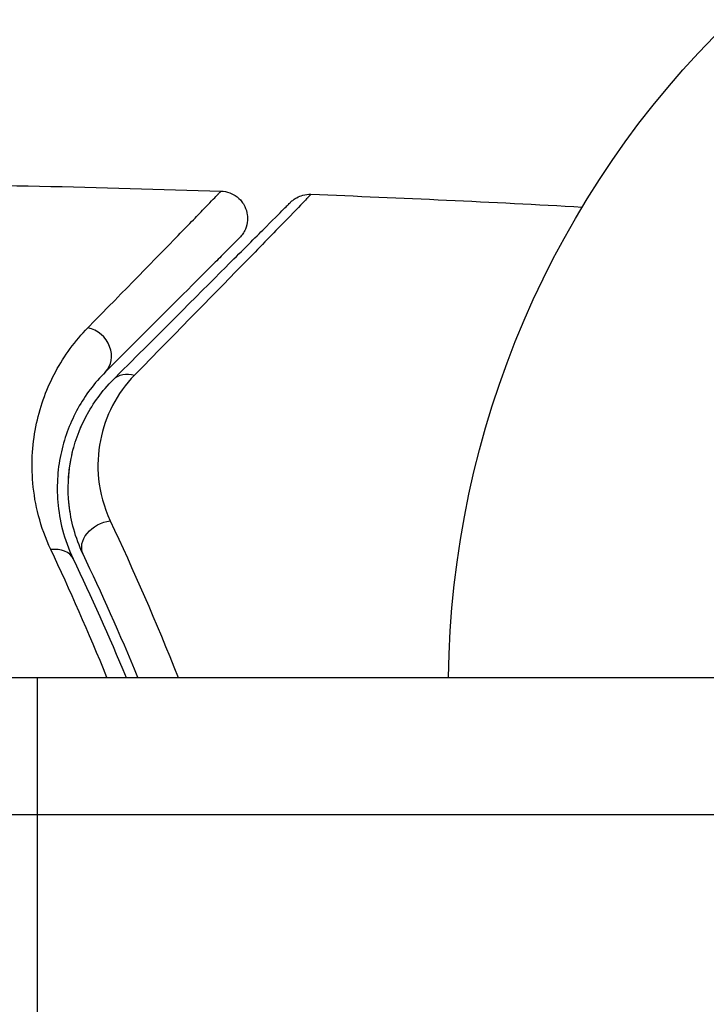
# Model space of a CAD drawing. Units: millimetres. Extents: x -6376 to 5033, y -4929 to 4344.
# Drawn here: x -3639 to -3626, y 13 to 31 of the extents above; entities that cross this region are included whole.
import ezdxf

# ---------------------------------------------------------------- set-up
doc = ezdxf.new("R2010")
doc.units = ezdxf.units.MM
doc.header["$LTSCALE"] = 20
doc.layers.add('2d', color=230, linetype='Continuous')

msp = doc.modelspace()

# ---------------------------------------------------------------- linework, layer by layer
at = {"layer": '2d'}
for p, q in [((-3639.987, 19), (-2983.281, 19)), ((-3638.379, 0), (-3638.379, 19)), ((-3641.646, 16.5), (-2981.623, 16.5))]:
    msp.add_line(p, q, dxfattribs=at)
at = {"layer": '2d', "extrusion": (0, 0, -1)}
msp.add_arc((3613.88, 18.81), 17, 0.6413, 45.8135, dxfattribs=at)
at = {"layer": '2d'}
for centre, major_axis, ratio, start_param, end_param in [((-3637.495, 24.926), (-0.354, 0.354), 0.858093, 3.141593, 5.346843), ((-3638.181, 20.947), (0.451, 0.215), 0.71706, 0, 1.149567)]:
    msp.add_ellipse(centre, major_axis=major_axis, ratio=ratio, start_param=start_param, end_param=end_param, dxfattribs=at)
at = {"layer": '2d', "extrusion": (0, 0, -1)}
for centre, major_axis, ratio, start_param, end_param in [((-3636.647, 24.077), (-0.354, 0.354), 0.819777, 0, 0.96892), ((-3637.097, 21.463), (0.451, 0.215), 0.738794, 3.141593, 5.143303)]:
    msp.add_ellipse(centre, major_axis=major_axis, ratio=ratio, start_param=start_param, end_param=end_param, dxfattribs=at)
at = {"layer": '2d'}
for points in [[(-3641.657, 28.016), (-3639.448, 27.993), (-3637.24, 27.945), (-3635.032, 27.872)], [(-3633.391, 27.814), (-3633.391, 27.814), (-3633.391, 27.814), (-3633.391, 27.814)], [(-3633.391, 27.814), (-3631.741, 27.75), (-3630.091, 27.673), (-3628.442, 27.582)], [(-3637.614, 23.507), (-3637.566, 23.623), (-3637.513, 23.732), (-3637.456, 23.833)], [(-3637.818, 22.578), (-3637.808, 22.8), (-3637.773, 23.001), (-3637.722, 23.186)], [(-3637.787, 22.022), (-3637.8, 22.102), (-3637.808, 22.179), (-3637.814, 22.255)], [(-3637.053, 21.855), (-3636.636, 20.969), (-3636.22, 20.017), (-3635.816, 19)], [(-3637.114, 19), (-3637.448, 19.818), (-3637.791, 20.595), (-3638.137, 21.33)], [(-3636.547, 19), (-3636.877, 19.792), (-3637.213, 20.542), (-3637.549, 21.248)], [(-3637.729, 21.162), (-3637.403, 20.477), (-3637.08, 19.756), (-3636.764, 19)]]:
    msp.add_open_spline(points, degree=3, dxfattribs=at)
for points, knots in [([(-3637.46, 25.38), (-3636.778, 26.077), (-3636.221, 26.646), (-3635.711, 27.169), (-3635.619, 27.264), (-3635.454, 27.434), (-3635.381, 27.508), (-3635.199, 27.696), (-3635.123, 27.776), (-3635.087, 27.815), (-3635.084, 27.819), (-3635.078, 27.825), (-3635.075, 27.828), (-3635.067, 27.836), (-3635.062, 27.841), (-3635.051, 27.853), (-3635.046, 27.858), (-3635.036, 27.869), (-3635.032, 27.872), (-3635.032, 27.872)], [0, 0, 0, 0, 0.00567223, 0.00567223, 0.00709029, 0.00709029, 0.00850835, 0.00850835, 0.01134447, 0.01134447, 0.0120535, 0.0120535, 0.01276253, 0.01276253, 0.01418058, 0.01418058, 0.0170167, 0.0170167, 0.02223711, 0.02223711, 0.02223711, 0.02223711]), ([(-3635.032, 27.872), (-3634.978, 27.871), (-3634.924, 27.86), (-3634.839, 27.828), (-3634.805, 27.811), (-3634.728, 27.76), (-3634.686, 27.722), (-3634.633, 27.652), (-3634.615, 27.624), (-3634.576, 27.545), (-3634.559, 27.491), (-3634.548, 27.404), (-3634.547, 27.371), (-3634.553, 27.283), (-3634.566, 27.228), (-3634.601, 27.148), (-3634.616, 27.119), (-3634.653, 27.065), (-3634.673, 27.041), (-3634.695, 27.019)], [0, 0, 0, 0, 0.0160984, 0.0160984, 0.0273867, 0.0273867, 0.0437913, 0.0437913, 0.0537983, 0.0537983, 0.0702332, 0.0702332, 0.0801032, 0.0801032, 0.0965411, 0.0965411, 0.1063987, 0.1063987, 0.1157817, 0.1157817, 0.1157817, 0.1157817]), ([(-3637, 24.431), (-3636.173, 25.258), (-3635.479, 25.952), (-3634.81, 26.621), (-3634.686, 26.745), (-3634.46, 26.971), (-3634.358, 27.073), (-3634.09, 27.341), (-3633.963, 27.468), (-3633.853, 27.578), (-3633.83, 27.601), (-3633.812, 27.619), (-3633.806, 27.625), (-3633.789, 27.642), (-3633.782, 27.649), (-3633.768, 27.663), (-3633.763, 27.668), (-3633.763, 27.668)], [0, 0, 0, 0, 0.00604989, 0.00604989, 0.00756236, 0.00756236, 0.00907483, 0.00907483, 0.01209978, 0.01209978, 0.01361225, 0.01361225, 0.01512472, 0.01512472, 0.01814967, 0.01814967, 0.02364717, 0.02364717, 0.02364717, 0.02364717]), ([(-3633.391, 27.814), (-3633.391, 27.814), (-3633.395, 27.809), (-3633.409, 27.795), (-3633.416, 27.788), (-3633.43, 27.773), (-3633.433, 27.77), (-3633.44, 27.763), (-3633.443, 27.76), (-3633.456, 27.745), (-3633.479, 27.721), (-3633.588, 27.607), (-3633.713, 27.478), (-3633.976, 27.207), (-3634.077, 27.103), (-3634.301, 26.874), (-3634.424, 26.748), (-3635.093, 26.063), (-3635.786, 25.355), (-3636.608, 24.516)], [0.02456002, 0.02456002, 0.02456002, 0.02456002, 0.02999101, 0.02999101, 0.03299011, 0.03299011, 0.03373989, 0.03373989, 0.03448967, 0.03448967, 0.03598922, 0.03598922, 0.03898832, 0.03898832, 0.04048787, 0.04048787, 0.04198742, 0.04198742, 0.04798562, 0.04798562, 0.04798562, 0.04798562]), ([(-3633.763, 27.668), (-3633.747, 27.684), (-3633.728, 27.7), (-3633.69, 27.729), (-3633.671, 27.741), (-3633.615, 27.772), (-3633.578, 27.787), (-3633.491, 27.81), (-3633.44, 27.816), (-3633.391, 27.814)], [0, 0, 0, 0, 0.00716492, 0.00716492, 0.01418504, 0.01418504, 0.02611916, 0.02611916, 0.04109674, 0.04109674, 0.04109674, 0.04109674]), ([(-3634.695, 27.019), (-3634.695, 27.019), (-3634.699, 27.015), (-3634.709, 27.005), (-3634.714, 27), (-3634.725, 26.989), (-3634.73, 26.984), (-3634.738, 26.976), (-3634.741, 26.973), (-3634.747, 26.967), (-3634.75, 26.964), (-3634.785, 26.929), (-3634.861, 26.853), (-3635.044, 26.67), (-3635.117, 26.597), (-3635.283, 26.431), (-3635.376, 26.337), (-3635.891, 25.823), (-3636.453, 25.261), (-3637.142, 24.572)], [0.02275047, 0.02275047, 0.02275047, 0.02275047, 0.02787328, 0.02787328, 0.0306606, 0.0306606, 0.03205427, 0.03205427, 0.0327511, 0.0327511, 0.03344793, 0.03344793, 0.03623526, 0.03623526, 0.03762892, 0.03762892, 0.03902259, 0.03902259, 0.04459724, 0.04459724, 0.04459724, 0.04459724]), ([(-3638.137, 21.33), (-3638.334, 21.75), (-3638.43, 22.154), (-3638.482, 22.735), (-3638.484, 22.925), (-3638.46, 23.29), (-3638.434, 23.466), (-3638.324, 23.974), (-3638.206, 24.288), (-3637.892, 24.871), (-3637.696, 25.139), (-3637.46, 25.38)], [0, 0, 0, 0, 0.001968794, 0.001968794, 0.002953191, 0.002953191, 0.003937588, 0.003937588, 0.005906382, 0.005906382, 0.007875176, 0.007875176, 0.007875176, 0.007875176]), ([(-3637.142, 24.572), (-3637.343, 24.371), (-3637.509, 24.149), (-3637.778, 23.663), (-3637.881, 23.401), (-3637.978, 22.975), (-3638.001, 22.828), (-3638.024, 22.521), (-3638.024, 22.361), (-3637.982, 21.869), (-3637.902, 21.524), (-3637.729, 21.162)], [0, 0, 0, 0, 0.001864837, 0.001864837, 0.003729674, 0.003729674, 0.004662092, 0.004662092, 0.00559451, 0.00559451, 0.007459347, 0.007459347, 0.007459347, 0.007459347]), ([(-3636.608, 24.516), (-3636.777, 24.344), (-3636.909, 24.158), (-3637.115, 23.759), (-3637.19, 23.546), (-3637.278, 23.095), (-3637.291, 22.86), (-3637.239, 22.371), (-3637.174, 22.114), (-3637.053, 21.855)], [0, 0, 0, 0, 0.001256209, 0.001256209, 0.002512418, 0.002512418, 0.003768626, 0.003768626, 0.005024835, 0.005024835, 0.005024835, 0.005024835]), ([(-3637.549, 21.248), (-3637.693, 21.55), (-3637.772, 21.855), (-3637.836, 22.439), (-3637.821, 22.721), (-3637.741, 23.129), (-3637.704, 23.262), (-3637.612, 23.518), (-3637.558, 23.642), (-3637.367, 24.002), (-3637.206, 24.225), (-3637, 24.431)], [0, 0, 0, 0, 0.001348017, 0.001348017, 0.002696033, 0.002696033, 0.003370042, 0.003370042, 0.00404405, 0.00404405, 0.005392066, 0.005392066, 0.005392066, 0.005392066])]:
    msp.add_open_spline(points, degree=3, knots=knots, dxfattribs=at)

doc.saveas('drawing.dxf')
